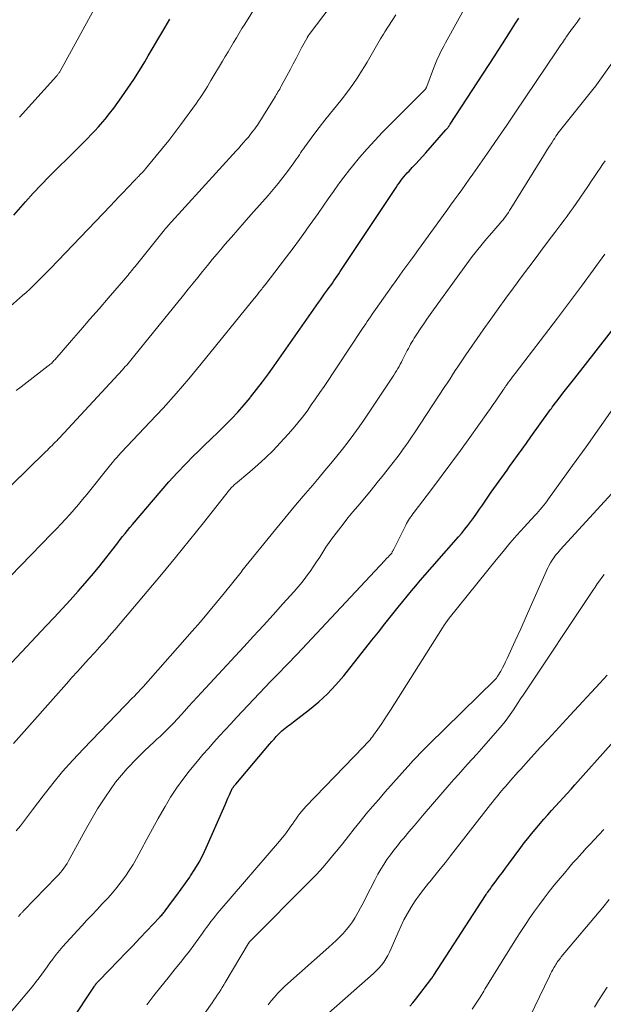
# Model space of a CAD drawing. Units: feet. Extents: x 1915000 to 1920036, y 520000 to 525000.
# Drawn here: x 1916075 to 1916151, y 520251 to 520379 of the extents above; entities that cross this region are included whole.
import ezdxf

# ---------------------------------------------------------------- set-up
doc = ezdxf.new("R2010")
doc.units = ezdxf.units.FT
doc.header["$LTSCALE"] = 100
doc.header["$MEASUREMENT"] = 0
doc.layers.add('CONTOUR INDEX', color=32, linetype='Continuous', lineweight=25)
doc.layers.add('CONTOUR INTERMEDIATE', color=40, linetype='Continuous', lineweight=15)

msp = doc.modelspace()

# ---------------------------------------------------------------- linework, layer by layer
at = {"layer": 'CONTOUR INDEX', "flags": 128}
for points, elevation in [([(1916073.82, 520295.12), (1916078.28, 520299.89), (1916079.33, 520301.01), (1916080.37, 520302.14), (1916081.4, 520303.27), (1916082.43, 520304.41), (1916082.76, 520304.79), (1916083.61, 520305.75), (1916084.44, 520306.72), (1916085.25, 520307.71), (1916086.05, 520308.71), (1916087.01, 520309.93), (1916087.32, 520310.33), (1916087.63, 520310.73), (1916087.93, 520311.14), (1916088.24, 520311.54), (1916088.55, 520311.94), (1916088.86, 520312.34), (1916089.18, 520312.73), (1916089.51, 520313.12), (1916093.24, 520317.48), (1916094.27, 520318.67), (1916095.33, 520319.83), (1916096.42, 520320.96), (1916097.53, 520322.07), (1916098.02, 520322.56), (1916098.9, 520323.41), (1916099.78, 520324.27), (1916100.66, 520325.12), (1916101.54, 520325.98), (1916102.4, 520326.85), (1916103.24, 520327.74), (1916104.05, 520328.66), (1916104.84, 520329.6), (1916104.9, 520329.67), (1916105.69, 520330.67), (1916106.47, 520331.68), (1916107.22, 520332.7), (1916107.97, 520333.74), (1916113.73, 520341.98), (1916114, 520342.35), (1916114.27, 520342.73), (1916114.53, 520343.11), (1916114.8, 520343.48), (1916114.92, 520343.64), (1916115.13, 520343.93), (1916115.34, 520344.23), (1916115.55, 520344.52), (1916115.76, 520344.82), (1916115.97, 520345.12), (1916116.18, 520345.41), (1916116.38, 520345.71), (1916116.58, 520346.02), (1916123.85, 520356.98), (1916124.05, 520357.26), (1916124.24, 520357.54), (1916124.44, 520357.81), (1916124.65, 520358.08), (1916124.86, 520358.34), (1916125.08, 520358.6), (1916125.31, 520358.86), (1916125.53, 520359.11), (1916125.96, 520359.56), (1916126.4, 520360.03), (1916126.84, 520360.51), (1916127.27, 520360.99), (1916127.7, 520361.47), (1916130.34, 520364.46), (1916130.42, 520364.55), (1916130.5, 520364.64), (1916130.57, 520364.73), (1916130.64, 520364.83), (1916130.71, 520364.92), (1916130.78, 520365.02), (1916130.85, 520365.12), (1916130.91, 520365.22), (1916136.61, 520373.98), (1916137.15, 520374.82), (1916137.69, 520375.65), (1916138.22, 520376.49), (1916138.75, 520377.33), (1916138.96, 520377.68), (1916139.38, 520378.34), (1916139.81, 520379.01)], 820), ([(1916074.06, 520353.36), (1916075.61, 520355.12), (1916076.61, 520356.22), (1916077.62, 520357.31), (1916078.66, 520358.38), (1916079.71, 520359.44), (1916081.22, 520360.93), (1916081.72, 520361.41), (1916082.21, 520361.9), (1916082.7, 520362.38), (1916083.19, 520362.86), (1916083.68, 520363.35), (1916084.16, 520363.85), (1916084.63, 520364.36), (1916085.09, 520364.87), (1916085.37, 520365.19), (1916085.96, 520365.88), (1916086.53, 520366.58), (1916087.08, 520367.3), (1916087.62, 520368.03), (1916088.15, 520368.77), (1916088.93, 520369.89), (1916089.69, 520371.03), (1916090.42, 520372.18), (1916091.13, 520373.34), (1916091.58, 520374.11), (1916092.22, 520375.18), (1916092.84, 520376.24), (1916093.47, 520377.31), (1916094.09, 520378.38), (1916094.38, 520378.88)], 800), ([(1916081.6, 520248.49), (1916084.57, 520253.02), (1916084.63, 520253.11), (1916084.7, 520253.2), (1916084.76, 520253.29), (1916084.83, 520253.37), (1916084.9, 520253.46), (1916084.97, 520253.54), (1916085.04, 520253.62), (1916085.12, 520253.7), (1916087.7, 520256.36), (1916088.63, 520257.31), (1916089.56, 520258.27), (1916090.48, 520259.24), (1916091.4, 520260.2), (1916093.04, 520261.93), (1916093.14, 520262.03), (1916093.23, 520262.14), (1916093.33, 520262.25), (1916093.42, 520262.36), (1916093.5, 520262.47), (1916093.59, 520262.58), (1916093.68, 520262.69), (1916093.77, 520262.81), (1916094.74, 520264.1), (1916095.31, 520264.86), (1916095.87, 520265.63), (1916096.43, 520266.41), (1916096.97, 520267.19), (1916097.08, 520267.35), (1916097.65, 520268.23), (1916098.19, 520269.14), (1916098.67, 520270.07), (1916099.12, 520271.02), (1916101.4, 520276.21), (1916101.58, 520276.63), (1916101.77, 520277.05), (1916101.95, 520277.47), (1916102.14, 520277.89), (1916102.41, 520278.5), (1916102.47, 520278.62), (1916102.52, 520278.72), (1916102.59, 520278.83), (1916102.66, 520278.93), (1916102.73, 520279.03), (1916102.8, 520279.13), (1916102.88, 520279.23), (1916102.96, 520279.32), (1916107.36, 520284.51), (1916107.65, 520284.84), (1916107.95, 520285.17), (1916108.25, 520285.5), (1916108.55, 520285.82), (1916108.79, 520286.06), (1916108.99, 520286.25), (1916109.19, 520286.43), (1916109.4, 520286.6), (1916109.62, 520286.76), (1916109.84, 520286.92), (1916110.06, 520287.08), (1916110.28, 520287.25), (1916110.5, 520287.41), (1916112.57, 520289.01), (1916113.77, 520290.02), (1916114.93, 520291.08), (1916116.01, 520292.23), (1916117.03, 520293.42), (1916120.69, 520298.03), (1916121.55, 520299.1), (1916122.4, 520300.18), (1916123.26, 520301.25), (1916124.11, 520302.32), (1916124.71, 520303.07), (1916125.27, 520303.76), (1916125.84, 520304.45), (1916126.42, 520305.13), (1916127, 520305.81), (1916131.96, 520311.48), (1916132.39, 520311.98), (1916132.8, 520312.48), (1916133.2, 520312.99), (1916133.59, 520313.51), (1916133.98, 520314.03), (1916134.36, 520314.56), (1916134.73, 520315.09), (1916135.1, 520315.63), (1916135.9, 520316.81), (1916136.23, 520317.29), (1916136.57, 520317.78), (1916136.91, 520318.26), (1916137.25, 520318.73), (1916137.6, 520319.21), (1916137.95, 520319.68), (1916138.29, 520320.16), (1916138.63, 520320.64), (1916139.1, 520321.29), (1916139.67, 520322.1), (1916140.25, 520322.9), (1916140.82, 520323.7), (1916141.4, 520324.51), (1916143.83, 520327.89), (1916143.95, 520328.05), (1916144.07, 520328.22), (1916144.19, 520328.38), (1916144.31, 520328.54), (1916145.08, 520329.53), (1916145.58, 520330.18), (1916146.09, 520330.84), (1916146.6, 520331.49), (1916147.11, 520332.14), (1916152.99, 520339.65)], 840), ([(1916125.62, 520250.38), (1916126.01, 520250.83), (1916126.38, 520251.29), (1916128.51, 520254.06), (1916128.54, 520254.11), (1916128.58, 520254.15), (1916128.61, 520254.2), (1916128.64, 520254.25), (1916128.67, 520254.3), (1916128.7, 520254.35), (1916128.74, 520254.4), (1916128.77, 520254.45), (1916135.49, 520264.8), (1916135.58, 520264.94), (1916135.68, 520265.09), (1916135.78, 520265.23), (1916135.88, 520265.37), (1916135.98, 520265.51), (1916136.08, 520265.64), (1916136.18, 520265.78), (1916136.29, 520265.92), (1916136.89, 520266.73), (1916137.29, 520267.27), (1916137.7, 520267.81), (1916138.1, 520268.36), (1916138.5, 520268.9), (1916140.09, 520271.05), (1916140.54, 520271.65), (1916141.01, 520272.24), (1916141.48, 520272.83), (1916141.97, 520273.41), (1916143.1, 520274.73), (1916143.6, 520275.3), (1916144.1, 520275.87), (1916144.6, 520276.43), (1916145.11, 520276.98), (1916145.62, 520277.54), (1916146.13, 520278.1), (1916146.64, 520278.66), (1916147.14, 520279.22), (1916156.57, 520289.82)], 860)]:
    msp.add_lwpolyline(points, dxfattribs=dict(at, elevation=elevation))
at = {"layer": 'CONTOUR INTERMEDIATE', "flags": 128}
for points, elevation in [([(1916071.62, 520339.78), (1916075.19, 520342.9), (1916075.67, 520343.32), (1916076.14, 520343.75), (1916076.6, 520344.18), (1916077.06, 520344.63), (1916077.51, 520345.08), (1916077.95, 520345.53), (1916078.4, 520345.98), (1916078.84, 520346.44), (1916086.65, 520354.59), (1916087.21, 520355.17), (1916087.76, 520355.75), (1916088.31, 520356.33), (1916088.87, 520356.91), (1916089.87, 520357.96), (1916089.92, 520358.01), (1916089.97, 520358.06), (1916090.02, 520358.12), (1916090.08, 520358.17), (1916090.13, 520358.23), (1916090.18, 520358.28), (1916090.23, 520358.34), (1916090.29, 520358.39), (1916090.34, 520358.45), (1916090.4, 520358.5), (1916090.45, 520358.56), (1916090.5, 520358.61), (1916090.67, 520358.79), (1916090.81, 520358.93), (1916090.94, 520359.08), (1916091.07, 520359.22), (1916091.2, 520359.38), (1916092.62, 520361.07), (1916093.45, 520362.07), (1916094.26, 520363.09), (1916095.05, 520364.13), (1916095.82, 520365.17), (1916097.84, 520367.94), (1916098.09, 520368.3), (1916098.34, 520368.66), (1916098.58, 520369.02), (1916098.82, 520369.39), (1916099.06, 520369.76), (1916099.29, 520370.13), (1916099.52, 520370.5), (1916099.74, 520370.88), (1916101.25, 520373.43), (1916101.61, 520374.04), (1916101.97, 520374.64), (1916102.33, 520375.25), (1916102.68, 520375.85), (1916103.05, 520376.45), (1916103.41, 520377.05), (1916103.78, 520377.65), (1916104.15, 520378.25), (1916109.85, 520387.41)], 804), ([(1916074.36, 520330.55), (1916075.01, 520331.04), (1916078.56, 520333.74), (1916078.67, 520333.83), (1916078.78, 520333.92), (1916078.89, 520334.02), (1916079, 520334.12), (1916079.1, 520334.22), (1916079.2, 520334.32), (1916079.3, 520334.43), (1916079.4, 520334.54), (1916081.59, 520337.07), (1916082.78, 520338.44), (1916083.98, 520339.82), (1916085.17, 520341.19), (1916086.36, 520342.56), (1916088.65, 520345.21), (1916088.8, 520345.39), (1916088.96, 520345.57), (1916089.11, 520345.76), (1916089.26, 520345.94), (1916089.41, 520346.13), (1916089.56, 520346.32), (1916089.71, 520346.5), (1916089.86, 520346.69), (1916093.71, 520351.47), (1916093.82, 520351.61), (1916093.94, 520351.75), (1916094.06, 520351.88), (1916094.18, 520352.02), (1916103.03, 520361.75), (1916103.35, 520362.1), (1916103.67, 520362.46), (1916103.99, 520362.81), (1916104.3, 520363.17), (1916104.61, 520363.53), (1916104.91, 520363.9), (1916105.19, 520364.28), (1916105.48, 520364.67), (1916105.49, 520364.69), (1916105.78, 520365.1), (1916106.05, 520365.51), (1916106.32, 520365.92), (1916106.58, 520366.34), (1916108.03, 520368.66), (1916108.14, 520368.84), (1916108.25, 520369.03), (1916108.36, 520369.22), (1916108.47, 520369.41), (1916108.58, 520369.6), (1916108.69, 520369.79), (1916108.8, 520369.98), (1916108.9, 520370.18), (1916110.08, 520372.38), (1916110.45, 520373.07), (1916110.82, 520373.75), (1916111.19, 520374.44), (1916111.55, 520375.13), (1916112.21, 520376.36), (1916112.25, 520376.43), (1916112.29, 520376.5), (1916112.33, 520376.57), (1916112.37, 520376.63), (1916112.41, 520376.7), (1916112.46, 520376.77), (1916112.5, 520376.83), (1916112.55, 520376.89), (1916117.18, 520383.03)], 808), ([(1916073.58, 520306.34), (1916079.03, 520311.92), (1916079.62, 520312.53), (1916080.21, 520313.15), (1916080.79, 520313.78), (1916081.36, 520314.41), (1916081.93, 520315.05), (1916082.49, 520315.69), (1916083.03, 520316.34), (1916083.57, 520317), (1916086.68, 520320.87), (1916086.94, 520321.18), (1916087.2, 520321.5), (1916087.47, 520321.81), (1916087.74, 520322.12), (1916088.02, 520322.42), (1916088.29, 520322.73), (1916088.57, 520323.03), (1916088.86, 520323.33), (1916091.78, 520326.4), (1916093.51, 520328.26), (1916095.2, 520330.14), (1916096.85, 520332.06), (1916098.47, 520334.01), (1916105.38, 520342.53), (1916105.49, 520342.66), (1916105.59, 520342.79), (1916105.7, 520342.93), (1916105.8, 520343.06), (1916105.98, 520343.29), (1916105.99, 520343.31), (1916106.01, 520343.33), (1916106.02, 520343.35), (1916106.04, 520343.37), (1916106.1, 520343.44), (1916106.11, 520343.46), (1916106.13, 520343.47), (1916106.15, 520343.49), (1916106.16, 520343.51), (1916106.35, 520343.75), (1916106.47, 520343.89), (1916106.58, 520344.03), (1916106.69, 520344.17), (1916106.8, 520344.31), (1916108.75, 520346.84), (1916109.59, 520347.94), (1916110.43, 520349.06), (1916111.25, 520350.18), (1916112.07, 520351.3), (1916112.33, 520351.67), (1916113.01, 520352.62), (1916113.68, 520353.57), (1916114.35, 520354.53), (1916115.01, 520355.5), (1916115.68, 520356.45), (1916116.36, 520357.4), (1916117.06, 520358.33), (1916117.78, 520359.26), (1916118.16, 520359.74), (1916119.1, 520360.88), (1916120.06, 520362), (1916121.06, 520363.08), (1916122.08, 520364.15), (1916127.54, 520369.63), (1916127.59, 520369.68), (1916127.63, 520369.73), (1916127.67, 520369.79), (1916127.71, 520369.85), (1916127.75, 520369.91), (1916127.78, 520369.98), (1916127.81, 520370.04), (1916127.84, 520370.11), (1916128.74, 520372.47), (1916128.91, 520372.9), (1916129.08, 520373.32), (1916129.26, 520373.74), (1916129.45, 520374.15), (1916129.65, 520374.57), (1916129.85, 520374.98), (1916130.07, 520375.38), (1916130.28, 520375.79), (1916133.17, 520381.03)], 816), ([(1916072.87, 520317.3), (1916076.89, 520321.28), (1916077.22, 520321.6), (1916077.54, 520321.92), (1916077.87, 520322.24), (1916078.19, 520322.56), (1916078.44, 520322.79), (1916078.64, 520322.99), (1916078.85, 520323.19), (1916079.05, 520323.39), (1916079.25, 520323.59), (1916079.46, 520323.8), (1916079.66, 520324), (1916079.85, 520324.21), (1916080.05, 520324.42), (1916088.21, 520333.24), (1916088.4, 520333.45), (1916088.58, 520333.65), (1916088.77, 520333.86), (1916088.95, 520334.07), (1916089.14, 520334.29), (1916089.32, 520334.5), (1916089.5, 520334.71), (1916089.67, 520334.93), (1916096.16, 520342.95), (1916096.79, 520343.72), (1916097.41, 520344.5), (1916098.03, 520345.27), (1916098.65, 520346.04), (1916099.27, 520346.81), (1916099.9, 520347.58), (1916100.54, 520348.34), (1916101.18, 520349.1), (1916101.56, 520349.53), (1916102.4, 520350.5), (1916103.24, 520351.47), (1916104.08, 520352.43), (1916104.93, 520353.39), (1916107.19, 520355.94), (1916107.85, 520356.7), (1916108.49, 520357.47), (1916109.11, 520358.26), (1916109.72, 520359.06), (1916110.54, 520360.18), (1916110.72, 520360.44), (1916110.9, 520360.69), (1916111.08, 520360.95), (1916111.25, 520361.22), (1916111.42, 520361.48), (1916111.59, 520361.74), (1916111.77, 520362), (1916111.95, 520362.25), (1916113.13, 520363.85), (1916113.85, 520364.8), (1916114.57, 520365.74), (1916115.32, 520366.66), (1916116.07, 520367.58), (1916116.1, 520367.62), (1916116.83, 520368.52), (1916117.53, 520369.44), (1916118.2, 520370.38), (1916118.85, 520371.34), (1916119.35, 520372.12), (1916119.72, 520372.71), (1916120.09, 520373.3), (1916120.44, 520373.9), (1916120.78, 520374.51), (1916121.12, 520375.12), (1916121.47, 520375.72), (1916121.83, 520376.32), (1916122.2, 520376.91), (1916122.39, 520377.22), (1916122.87, 520377.97), (1916123.34, 520378.71), (1916123.82, 520379.45)], 812), ([(1916074.02, 520284.59), (1916080.93, 520292.37), (1916081.64, 520293.17), (1916082.35, 520293.96), (1916083.06, 520294.76), (1916083.78, 520295.55), (1916084.62, 520296.46), (1916084.92, 520296.79), (1916085.22, 520297.13), (1916085.52, 520297.46), (1916085.82, 520297.79), (1916086.08, 520298.07), (1916086.25, 520298.27), (1916086.42, 520298.46), (1916086.59, 520298.65), (1916086.76, 520298.85), (1916086.93, 520299.04), (1916087.1, 520299.24), (1916087.27, 520299.44), (1916087.44, 520299.63), (1916091.45, 520304.39), (1916093.3, 520306.6), (1916095.14, 520308.82), (1916096.95, 520311.06), (1916098.75, 520313.31), (1916102.16, 520317.61), (1916102.24, 520317.71), (1916102.33, 520317.82), (1916102.42, 520317.92), (1916102.52, 520318.01), (1916102.62, 520318.11), (1916102.72, 520318.2), (1916102.82, 520318.29), (1916102.92, 520318.38), (1916104.82, 520319.96), (1916105.85, 520320.85), (1916106.86, 520321.78), (1916107.83, 520322.74), (1916108.77, 520323.73), (1916109.79, 520324.85), (1916110.43, 520325.58), (1916111.06, 520326.32), (1916111.66, 520327.09), (1916112.25, 520327.87), (1916112.81, 520328.67), (1916113.37, 520329.47), (1916113.93, 520330.27), (1916114.47, 520331.08), (1916119.48, 520338.6), (1916119.69, 520338.91), (1916119.9, 520339.22), (1916120.1, 520339.53), (1916120.31, 520339.84), (1916120.51, 520340.15), (1916120.72, 520340.46), (1916120.93, 520340.77), (1916121.15, 520341.08), (1916122.73, 520343.32), (1916123.23, 520344.02), (1916123.73, 520344.71), (1916124.23, 520345.41), (1916124.74, 520346.1), (1916125.25, 520346.8), (1916125.76, 520347.49), (1916126.26, 520348.18), (1916126.76, 520348.88), (1916129.96, 520353.31), (1916130.45, 520353.99), (1916130.93, 520354.66), (1916131.42, 520355.34), (1916131.91, 520356.01), (1916132.4, 520356.68), (1916132.88, 520357.36), (1916133.36, 520358.04), (1916133.84, 520358.72), (1916135.04, 520360.44), (1916136.12, 520361.99), (1916137.18, 520363.54), (1916138.25, 520365.09), (1916139.3, 520366.65), (1916144.79, 520374.74), (1916144.96, 520375.01), (1916145.14, 520375.27), (1916145.32, 520375.54), (1916145.5, 520375.81), (1916145.78, 520376.22), (1916145.82, 520376.28), (1916145.86, 520376.34), (1916145.9, 520376.4), (1916145.93, 520376.45), (1916145.97, 520376.51), (1916146.01, 520376.57), (1916146.05, 520376.63), (1916146.09, 520376.68), (1916146.35, 520377.05), (1916146.53, 520377.29), (1916146.7, 520377.52), (1916146.87, 520377.76), (1916147.05, 520377.99), (1916147.41, 520378.48), (1916147.62, 520378.76), (1916147.83, 520379.04)], 824), ([(1916074.83, 520366.14), (1916079.63, 520371.47), (1916079.7, 520371.54), (1916079.76, 520371.62), (1916079.82, 520371.7), (1916079.88, 520371.78), (1916079.94, 520371.86), (1916079.99, 520371.95), (1916080.05, 520372.03), (1916080.1, 520372.12), (1916084.55, 520380.18)], 796), ([(1916074.38, 520273.21), (1916074.92, 520273.89), (1916075.45, 520274.57), (1916075.98, 520275.26), (1916076.51, 520275.94), (1916077.9, 520277.79), (1916079.14, 520279.37), (1916080.42, 520280.93), (1916081.76, 520282.44), (1916083.14, 520283.91), (1916089.58, 520290.57), (1916089.69, 520290.68), (1916090.12, 520291.13), (1916090.32, 520291.34), (1916090.52, 520291.56), (1916090.71, 520291.77), (1916090.91, 520291.99), (1916097.28, 520299.2), (1916098.36, 520300.43), (1916099.43, 520301.68), (1916100.48, 520302.94), (1916101.52, 520304.22), (1916103.49, 520306.66), (1916103.53, 520306.72), (1916103.58, 520306.78), (1916103.62, 520306.84), (1916103.66, 520306.9), (1916103.74, 520307.02), (1916103.77, 520307.08), (1916108.15, 520312.46), (1916109.34, 520313.91), (1916110.53, 520315.34), (1916111.74, 520316.77), (1916112.95, 520318.19), (1916113.81, 520319.2), (1916114.59, 520320.12), (1916115.37, 520321.04), (1916116.13, 520321.98), (1916116.89, 520322.92), (1916117.62, 520323.87), (1916118.34, 520324.84), (1916119.04, 520325.82), (1916119.72, 520326.81), (1916123.38, 520332.29), (1916123.56, 520332.56), (1916123.73, 520332.83), (1916123.9, 520333.11), (1916124.07, 520333.39), (1916124.23, 520333.67), (1916124.38, 520333.96), (1916124.54, 520334.24), (1916124.69, 520334.53), (1916125.31, 520335.74), (1916125.45, 520336.02), (1916125.6, 520336.29), (1916125.74, 520336.56), (1916125.89, 520336.83), (1916126.05, 520337.1), (1916126.2, 520337.37), (1916126.37, 520337.63), (1916126.54, 520337.88), (1916127.03, 520338.6), (1916127.45, 520339.22), (1916127.87, 520339.83), (1916128.3, 520340.44), (1916128.73, 520341.04), (1916133.07, 520347.05), (1916133.42, 520347.52), (1916133.77, 520347.99), (1916134.13, 520348.45), (1916134.49, 520348.91), (1916134.87, 520349.37), (1916135.24, 520349.82), (1916135.62, 520350.27), (1916136, 520350.71), (1916137.39, 520352.32), (1916137.58, 520352.54), (1916137.77, 520352.77), (1916137.95, 520353.01), (1916138.13, 520353.24), (1916138.3, 520353.48), (1916138.47, 520353.73), (1916138.63, 520353.97), (1916138.79, 520354.22), (1916143.04, 520361.1), (1916143.3, 520361.52), (1916143.57, 520361.95), (1916143.84, 520362.37), (1916144.11, 520362.8), (1916144.36, 520363.18), (1916144.5, 520363.41), (1916144.65, 520363.64), (1916144.81, 520363.86), (1916144.97, 520364.08), (1916145.13, 520364.3), (1916145.29, 520364.52), (1916145.46, 520364.73), (1916145.63, 520364.95), (1916149.66, 520369.94), (1916149.74, 520370.04), (1916152.21, 520373.5)], 828), ([(1916074.7, 520262.09), (1916074.89, 520262.32), (1916074.95, 520262.39), (1916075, 520262.45), (1916075.06, 520262.52), (1916075.12, 520262.58), (1916075.18, 520262.64), (1916075.24, 520262.7), (1916075.29, 520262.76), (1916075.35, 520262.82), (1916079.63, 520267.24), (1916079.88, 520267.51), (1916080.13, 520267.79), (1916080.36, 520268.07), (1916080.59, 520268.37), (1916080.8, 520268.67), (1916081.01, 520268.98), (1916081.2, 520269.3), (1916081.38, 520269.62), (1916082.88, 520272.42), (1916083.56, 520273.65), (1916084.26, 520274.87), (1916084.98, 520276.07), (1916085.73, 520277.26), (1916085.99, 520277.66), (1916086.64, 520278.62), (1916087.33, 520279.55), (1916088.07, 520280.45), (1916088.84, 520281.32), (1916089.17, 520281.69), (1916089.8, 520282.35), (1916090.44, 520283), (1916091.1, 520283.64), (1916091.76, 520284.27), (1916092.3, 520284.76), (1916092.7, 520285.14), (1916093.11, 520285.52), (1916093.5, 520285.9), (1916093.9, 520286.28), (1916094.43, 520286.8), (1916094.56, 520286.93), (1916094.69, 520287.06), (1916094.81, 520287.19), (1916094.94, 520287.32), (1916095.06, 520287.46), (1916095.18, 520287.59), (1916095.3, 520287.72), (1916095.43, 520287.86), (1916096.28, 520288.81), (1916096.83, 520289.42), (1916097.39, 520290.03), (1916097.94, 520290.64), (1916098.5, 520291.24), (1916104.01, 520297.17), (1916105.29, 520298.56), (1916106.57, 520299.96), (1916107.84, 520301.35), (1916109.11, 520302.76), (1916110.56, 520304.37), (1916111.09, 520304.98), (1916111.61, 520305.6), (1916112.1, 520306.24), (1916112.58, 520306.89), (1916112.64, 520306.97), (1916113.07, 520307.59), (1916113.49, 520308.22), (1916113.9, 520308.85), (1916114.31, 520309.49), (1916114.72, 520310.13), (1916115.14, 520310.75), (1916115.58, 520311.37), (1916116.03, 520311.97), (1916116.33, 520312.37), (1916116.95, 520313.16), (1916117.58, 520313.95), (1916118.22, 520314.73), (1916118.86, 520315.5), (1916119.77, 520316.58), (1916120.59, 520317.56), (1916121.4, 520318.55), (1916122.19, 520319.55), (1916122.98, 520320.56), (1916123.94, 520321.8), (1916124.24, 520322.19), (1916124.54, 520322.59), (1916124.83, 520322.99), (1916125.12, 520323.4), (1916125.4, 520323.8), (1916125.68, 520324.21), (1916125.95, 520324.62), (1916126.23, 520325.04), (1916130.19, 520331.05), (1916130.53, 520331.56), (1916130.87, 520332.08), (1916131.21, 520332.6), (1916131.55, 520333.13), (1916131.89, 520333.64), (1916132.23, 520334.16), (1916132.58, 520334.68), (1916132.94, 520335.19), (1916135.2, 520338.44), (1916136.17, 520339.82), (1916137.14, 520341.19), (1916138.13, 520342.55), (1916139.12, 520343.91), (1916139.26, 520344.08), (1916140.19, 520345.35), (1916141.13, 520346.6), (1916142.08, 520347.86), (1916143.02, 520349.12), (1916144.1, 520350.55), (1916144.51, 520351.09), (1916144.92, 520351.62), (1916145.32, 520352.16), (1916145.73, 520352.7), (1916146.13, 520353.24), (1916146.53, 520353.78), (1916146.92, 520354.33), (1916147.31, 520354.88), (1916147.86, 520355.69), (1916148.35, 520356.4), (1916148.83, 520357.11), (1916149.31, 520357.83), (1916149.79, 520358.54), (1916150.1, 520359.03), (1916150.42, 520359.5), (1916150.74, 520359.98), (1916151.06, 520360.44)], 832), ([(1916072.48, 520248.19), (1916076.25, 520252.67), (1916076.63, 520253.14), (1916077, 520253.61), (1916077.37, 520254.08), (1916077.72, 520254.57), (1916078.07, 520255.06), (1916078.42, 520255.54), (1916078.78, 520256.03), (1916079.13, 520256.51), (1916079.2, 520256.61), (1916079.6, 520257.13), (1916080.01, 520257.64), (1916080.44, 520258.15), (1916080.88, 520258.64), (1916082.93, 520260.86), (1916083.59, 520261.58), (1916084.25, 520262.29), (1916084.92, 520263), (1916085.59, 520263.71), (1916085.68, 520263.8), (1916086.3, 520264.47), (1916086.9, 520265.16), (1916087.49, 520265.86), (1916088.06, 520266.57), (1916088.6, 520267.31), (1916089.11, 520268.06), (1916089.59, 520268.84), (1916090.04, 520269.63), (1916090.65, 520270.77), (1916091.38, 520272.12), (1916092.12, 520273.47), (1916092.87, 520274.82), (1916093.63, 520276.16), (1916093.77, 520276.41), (1916094.49, 520277.6), (1916095.25, 520278.77), (1916096.06, 520279.89), (1916096.91, 520281), (1916097.31, 520281.48), (1916098, 520282.31), (1916098.7, 520283.14), (1916099.41, 520283.96), (1916100.13, 520284.77), (1916100.87, 520285.57), (1916101.6, 520286.37), (1916102.34, 520287.17), (1916103.08, 520287.96), (1916107.55, 520292.7), (1916107.97, 520293.14), (1916108.4, 520293.58), (1916108.82, 520294.02), (1916109.25, 520294.45), (1916109.68, 520294.89), (1916110.11, 520295.32), (1916110.53, 520295.77), (1916110.95, 520296.21), (1916122.38, 520308.41), (1916122.52, 520308.57), (1916122.66, 520308.72), (1916122.8, 520308.87), (1916122.94, 520309.02), (1916123.23, 520309.33), (1916123.28, 520309.39), (1916123.35, 520309.53), (1916123.39, 520309.6), (1916123.42, 520309.67), (1916123.46, 520309.74), (1916123.49, 520309.81), (1916125.11, 520313), (1916125.22, 520313.23), (1916125.34, 520313.45), (1916125.47, 520313.66), (1916125.61, 520313.87), (1916125.75, 520314.08), (1916125.89, 520314.29), (1916126.04, 520314.49), (1916126.19, 520314.69), (1916128.44, 520317.65), (1916129.71, 520319.33), (1916130.97, 520321.03), (1916132.22, 520322.73), (1916133.46, 520324.44), (1916135.8, 520327.71), (1916136.15, 520328.2), (1916136.5, 520328.7), (1916136.84, 520329.2), (1916137.18, 520329.7), (1916137.75, 520330.53), (1916137.8, 520330.62), (1916137.86, 520330.71), (1916137.92, 520330.79), (1916137.98, 520330.88), (1916138.03, 520330.96), (1916138.09, 520331.05), (1916138.15, 520331.14), (1916138.21, 520331.22), (1916138.5, 520331.63), (1916138.71, 520331.91), (1916138.91, 520332.19), (1916139.12, 520332.48), (1916139.34, 520332.76), (1916144.86, 520339.97), (1916146.42, 520342.03), (1916147.98, 520344.11), (1916149.51, 520346.19), (1916151.02, 520348.29)], 836), ([(1916091.38, 520250.59), (1916092.3, 520251.77), (1916093.22, 520252.93), (1916094.15, 520254.09), (1916095.08, 520255.25), (1916095.76, 520256.07), (1916096.36, 520256.82), (1916096.94, 520257.57), (1916097.51, 520258.33), (1916098.07, 520259.11), (1916098.64, 520259.9), (1916098.91, 520260.28), (1916099.18, 520260.66), (1916099.46, 520261.03), (1916099.74, 520261.41), (1916100.02, 520261.78), (1916100.31, 520262.14), (1916100.61, 520262.5), (1916100.91, 520262.86), (1916108.66, 520271.89), (1916109, 520272.3), (1916109.34, 520272.72), (1916109.66, 520273.15), (1916109.97, 520273.58), (1916110.11, 520273.77), (1916110.34, 520274.11), (1916110.58, 520274.45), (1916110.82, 520274.79), (1916111.06, 520275.13), (1916111.3, 520275.47), (1916111.56, 520275.79), (1916111.83, 520276.1), (1916112.11, 520276.41), (1916119.62, 520284.17), (1916119.79, 520284.35), (1916119.96, 520284.53), (1916120.13, 520284.71), (1916120.3, 520284.89), (1916120.47, 520285.08), (1916120.62, 520285.27), (1916120.78, 520285.47), (1916120.92, 520285.67), (1916121.48, 520286.47), (1916121.89, 520287.08), (1916122.3, 520287.69), (1916122.7, 520288.3), (1916123.1, 520288.92), (1916129.87, 520299.65), (1916130.09, 520299.98), (1916130.31, 520300.3), (1916130.54, 520300.61), (1916130.78, 520300.92), (1916136.89, 520308.5), (1916137.78, 520309.58), (1916138.68, 520310.65), (1916139.59, 520311.7), (1916140.52, 520312.74), (1916141.92, 520314.28), (1916142.16, 520314.54), (1916142.39, 520314.81), (1916142.62, 520315.07), (1916142.85, 520315.34), (1916143.07, 520315.62), (1916143.29, 520315.89), (1916143.5, 520316.17), (1916143.71, 520316.46), (1916146.82, 520320.78), (1916148.58, 520323.23), (1916150.32, 520325.69), (1916152.05, 520328.17)], 844), ([(1916093.76, 520242.19), (1916099.9, 520250.85), (1916100.13, 520251.18), (1916100.35, 520251.5), (1916100.57, 520251.83), (1916100.79, 520252.16), (1916100.8, 520252.18), (1916101.01, 520252.51), (1916101.21, 520252.83), (1916101.41, 520253.16), (1916101.61, 520253.49), (1916104.59, 520258.51), (1916104.62, 520258.57), (1916104.66, 520258.62), (1916104.69, 520258.67), (1916104.73, 520258.72), (1916104.77, 520258.77), (1916104.81, 520258.82), (1916104.86, 520258.87), (1916104.9, 520258.91), (1916112.57, 520266.61), (1916113.47, 520267.55), (1916114.35, 520268.5), (1916115.19, 520269.48), (1916116.01, 520270.48), (1916116.08, 520270.56), (1916116.85, 520271.54), (1916117.63, 520272.51), (1916118.41, 520273.48), (1916119.18, 520274.46), (1916119.97, 520275.42), (1916120.77, 520276.38), (1916121.58, 520277.32), (1916122.4, 520278.26), (1916125.76, 520282.02), (1916126.04, 520282.34), (1916126.33, 520282.65), (1916126.62, 520282.96), (1916126.91, 520283.26), (1916127.2, 520283.57), (1916127.5, 520283.87), (1916127.8, 520284.17), (1916128.1, 520284.47), (1916136.71, 520292.87), (1916136.76, 520292.93), (1916136.82, 520292.99), (1916136.87, 520293.05), (1916136.93, 520293.11), (1916136.97, 520293.18), (1916137.02, 520293.25), (1916137.07, 520293.32), (1916137.11, 520293.39), (1916137.47, 520294.03), (1916137.69, 520294.43), (1916137.9, 520294.83), (1916138.1, 520295.24), (1916138.3, 520295.65), (1916139.36, 520297.97), (1916140.07, 520299.54), (1916140.79, 520301.11), (1916141.49, 520302.69), (1916142.19, 520304.27), (1916143.56, 520307.37), (1916143.74, 520307.74), (1916143.94, 520308.1), (1916144.15, 520308.44), (1916144.39, 520308.77), (1916144.54, 520308.96), (1916144.71, 520309.19), (1916144.89, 520309.41), (1916145.08, 520309.62), (1916145.27, 520309.84), (1916152.37, 520317.61)], 848), ([(1916107.19, 520250.58), (1916107.58, 520251.09), (1916108, 520251.59), (1916108.43, 520252.08), (1916108.89, 520252.54), (1916109.36, 520252.99), (1916115.09, 520258.09), (1916115.57, 520258.52), (1916116.05, 520258.97), (1916116.51, 520259.42), (1916116.96, 520259.88), (1916117.4, 520260.37), (1916117.8, 520260.87), (1916118.17, 520261.4), (1916118.51, 520261.94), (1916118.56, 520262.02), (1916118.9, 520262.62), (1916119.23, 520263.22), (1916119.56, 520263.83), (1916119.87, 520264.44), (1916121.13, 520266.91), (1916121.48, 520267.57), (1916121.85, 520268.22), (1916122.25, 520268.86), (1916122.66, 520269.48), (1916123.1, 520270.09), (1916123.54, 520270.69), (1916124.01, 520271.28), (1916124.48, 520271.86), (1916124.85, 520272.29), (1916125.51, 520273.08), (1916126.18, 520273.86), (1916126.85, 520274.65), (1916127.52, 520275.43), (1916130.78, 520279.22), (1916131.37, 520279.89), (1916131.96, 520280.56), (1916132.55, 520281.23), (1916133.16, 520281.89), (1916133.76, 520282.55), (1916134.36, 520283.21), (1916134.95, 520283.88), (1916135.55, 520284.55), (1916137.41, 520286.68), (1916137.87, 520287.23), (1916138.31, 520287.79), (1916138.72, 520288.37), (1916139.12, 520288.96), (1916139.74, 520289.93), (1916139.81, 520290.04), (1916139.89, 520290.16), (1916139.96, 520290.27), (1916140.04, 520290.39), (1916140.13, 520290.52), (1916140.16, 520290.57), (1916140.2, 520290.62), (1916140.23, 520290.66), (1916140.27, 520290.7), (1916140.3, 520290.75), (1916140.34, 520290.79), (1916140.37, 520290.84), (1916140.4, 520290.88), (1916149.46, 520304.52), (1916149.75, 520304.95), (1916150.04, 520305.37), (1916150.34, 520305.78), (1916150.65, 520306.19), (1916150.96, 520306.6)], 852), ([(1916114.32, 520248.83), (1916120.9, 520254.64), (1916121.26, 520254.99), (1916121.61, 520255.35), (1916121.93, 520255.74), (1916122.23, 520256.14), (1916122.51, 520256.56), (1916122.76, 520257), (1916122.99, 520257.45), (1916123.2, 520257.9), (1916124.06, 520259.92), (1916124.45, 520260.79), (1916124.87, 520261.65), (1916125.33, 520262.48), (1916125.81, 520263.3), (1916126.34, 520264.1), (1916126.88, 520264.89), (1916127.45, 520265.65), (1916128.05, 520266.4), (1916128.22, 520266.59), (1916128.91, 520267.43), (1916129.59, 520268.27), (1916130.27, 520269.12), (1916130.94, 520269.97), (1916136.16, 520276.65), (1916136.4, 520276.96), (1916136.64, 520277.26), (1916136.88, 520277.57), (1916137.12, 520277.87), (1916137.37, 520278.17), (1916137.62, 520278.47), (1916137.87, 520278.77), (1916138.12, 520279.06), (1916138.75, 520279.77), (1916139.08, 520280.15), (1916139.41, 520280.52), (1916139.75, 520280.89), (1916140.08, 520281.27), (1916140.42, 520281.64), (1916140.75, 520282.01), (1916141.09, 520282.38), (1916141.43, 520282.75), (1916142.67, 520284.11), (1916143.63, 520285.16), (1916144.6, 520286.21), (1916145.56, 520287.25), (1916146.53, 520288.3), (1916150.36, 520292.43), (1916151.34, 520293.47)], 856), ([(1916133.75, 520250.03), (1916134.28, 520250.79), (1916134.79, 520251.57), (1916135.28, 520252.36), (1916135.42, 520252.6), (1916135.97, 520253.52), (1916136.52, 520254.43), (1916137.08, 520255.34), (1916137.64, 520256.25), (1916139.53, 520259.24), (1916140.1, 520260.13), (1916140.68, 520261.02), (1916141.28, 520261.89), (1916141.89, 520262.76), (1916142.51, 520263.62), (1916143.14, 520264.47), (1916143.79, 520265.31), (1916144.45, 520266.14), (1916145.21, 520267.07), (1916145.76, 520267.73), (1916146.32, 520268.39), (1916146.88, 520269.04), (1916147.46, 520269.68), (1916147.6, 520269.83), (1916148.11, 520270.39), (1916148.62, 520270.95), (1916149.14, 520271.51), (1916149.65, 520272.06), (1916150.24, 520272.69), (1916150.47, 520272.93), (1916150.69, 520273.17), (1916150.92, 520273.41)], 864), ([(1916140.6, 520247.66), (1916143.82, 520254.31), (1916143.96, 520254.59), (1916144.1, 520254.87), (1916144.25, 520255.15), (1916144.41, 520255.42), (1916144.55, 520255.67), (1916144.64, 520255.82), (1916144.73, 520255.97), (1916144.83, 520256.11), (1916144.93, 520256.26), (1916145.04, 520256.4), (1916145.14, 520256.53), (1916145.25, 520256.67), (1916145.36, 520256.81), (1916150.76, 520263.26), (1916151.61, 520264.27)], 868), ([(1916149.67, 520250.28), (1916150.21, 520251.14), (1916150.76, 520252.01), (1916151.32, 520252.86)], 872)]:
    msp.add_lwpolyline(points, dxfattribs=dict(at, elevation=elevation))

doc.saveas('drawing.dxf')
